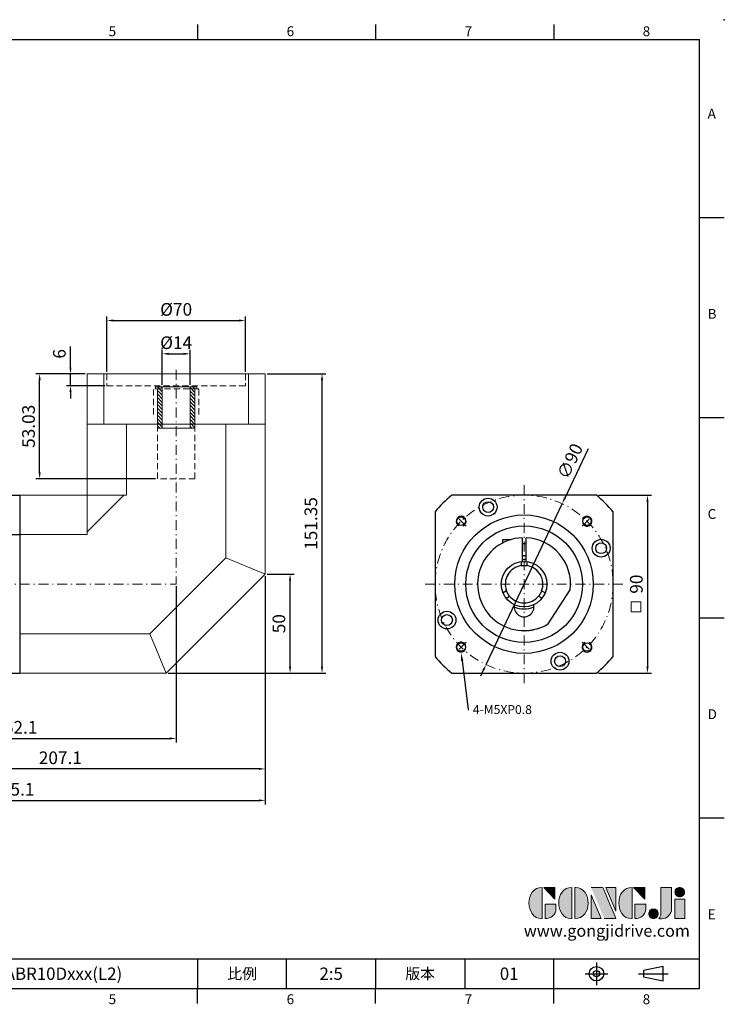
# Model space of a CAD drawing. Units: millimetres. Extents: x 0 to 1496, y 0 to 500.
# Drawn here: x 1140 to 1496, y 2 to 500 of the extents above; entities that cross this region are included whole.
import ezdxf
from ezdxf import colors
from ezdxf.entities.mleader import LeaderData, LeaderLine
from ezdxf.enums import TextEntityAlignment as Align
from ezdxf.math import Vec2, Vec3

# ---------------------------------------------------------------- set-up
doc = ezdxf.new("R2010")
doc.units = ezdxf.units.MM
for name, pattern in [('CENTER', [250, 100, -50, 50, -50]), ('CENTER2', [9.5, 5, -2, 0.5, -2]), ('DASHED', [19.05, 12.7, -6.35]), ('HIDDEN2', [4.7625, 3.175, -1.5875])]:
    doc.linetypes.add(name, pattern=pattern)
for name, color, linetype in [('DIM', 4, 'Continuous'), ('Layer 1', 7, 'Continuous'), ('MAIN', 7, 'Continuous'), ('TXT', 4, 'Continuous')]:
    doc.layers.add(name, color=color, linetype=linetype)
for name, color, linetype, lineweight in [('中心', 3, 'CENTER2', 18), ('可見 (ISO)', 7, 'Continuous', 30), ('標註', 4, 'Continuous', 18), ('虛線', 1, 'HIDDEN2', 20), ('隱藏 (ISO)', 7, 'DASHED', 20)]:
    doc.layers.add(name, color=color, linetype=linetype, lineweight=lineweight)
doc.styles.add('ATTDEF', font='txt')
doc.styles.add('mytxt', font='txt.shx', dxfattribs={"bigfont": 'chineset.shx'})
doc.dimstyles.new('X1.6', dxfattribs={"dimscale": 1.6, "dimtxt": 4, "dimasz": 2, "dimexe": 1.25, "dimexo": 0.625, "dimgap": 1, "dimtad": 1, "dimdsep": 46, "dimtxsty": 'mytxt', "dimcen": 0, "dimclrd": 4, "dimclre": 4, "dimclrt": 4, "dimazin": 2, "dimtfac": 1, "dimtmove": 0, "dimatfit": 3, "dimfxl": 0, "dimarcsym": 0})

# ---------------------------------------------------------------- blocks, each defined once
blk = doc.blocks.new('*D37')
at = {"layer": 'Defpoints', "color": 0, "linetype": 'ByBlock'}
for p in [(1219.11, 214.52), (1057.01, 169.52), (1219.11, 136.48)]:
    blk.add_point(p, dxfattribs=at)
at = {"layer": '標註', "color": 4, "linetype": 'ByBlock', "lineweight": -2}
for p, q in [((1219.11, 213.52), (1219.11, 134.48)), ((1057.01, 168.52), (1057.01, 134.48)), ((1060.21, 136.48), (1215.91, 136.48))]:
    blk.add_line(p, q, dxfattribs=at)
at = {"layer": '標註', "color": 4, "linetype": 'ByBlock'}
for points in [[(1060.21, 137.01), (1060.21, 135.95), (1057.01, 136.48)], [(1215.91, 137.01), (1215.91, 135.95), (1219.11, 136.48)]]:
    blk.add_solid(points, dxfattribs=at)
at = {"layer": '標註', "color": 4, "linetype": 'ByBlock', "insert": (1138.06, 141.28), "char_height": 6.4, "attachment_point": 5, "style": 'mytxt'}
blk.add_mtext('162.1', dxfattribs=at)
blk = doc.blocks.new('*D38')
at = {"layer": 'Defpoints', "color": 0, "linetype": 'ByBlock'}
for p in [(1264.11, 219.52), (1057.01, 169.52), (1057.01, 121.08)]:
    blk.add_point(p, dxfattribs=at)
at = {"layer": '標註', "color": 4, "linetype": 'ByBlock', "lineweight": -2}
for p, q in [((1264.11, 218.52), (1264.11, 119.08)), ((1057.01, 168.52), (1057.01, 119.08)), ((1260.91, 121.08), (1060.21, 121.08))]:
    blk.add_line(p, q, dxfattribs=at)
at = {"layer": '標註', "color": 4, "linetype": 'ByBlock'}
for points in [[(1060.21, 121.61), (1060.21, 120.55), (1057.01, 121.08)], [(1260.91, 121.61), (1260.91, 120.55), (1264.11, 121.08)]]:
    blk.add_solid(points, dxfattribs=at)
at = {"layer": '標註', "color": 4, "linetype": 'ByBlock', "insert": (1160.56, 125.88), "char_height": 6.4, "attachment_point": 5, "style": 'mytxt'}
blk.add_mtext('207.1', dxfattribs=at)
blk = doc.blocks.new('*D39')
at = {"layer": 'Defpoints', "color": 0, "linetype": 'ByBlock'}
for p in [(1264.11, 219.52), (1009.01, 203.52), (1264.11, 105.14)]:
    blk.add_point(p, dxfattribs=at)
at = {"layer": '標註', "color": 4, "linetype": 'ByBlock', "lineweight": -2}
for p, q in [((1264.11, 218.52), (1264.11, 103.14)), ((1009.01, 202.52), (1009.01, 103.14)), ((1012.21, 105.14), (1260.91, 105.14))]:
    blk.add_line(p, q, dxfattribs=at)
at = {"layer": '標註', "color": 4, "linetype": 'ByBlock'}
for points in [[(1012.21, 105.67), (1012.21, 104.61), (1009.01, 105.14)], [(1260.91, 105.67), (1260.91, 104.61), (1264.11, 105.14)]]:
    blk.add_solid(points, dxfattribs=at)
at = {"layer": '標註', "color": 4, "linetype": 'ByBlock', "insert": (1136.56, 109.94), "char_height": 6.4, "attachment_point": 5, "style": 'mytxt'}
blk.add_mtext('255.1', dxfattribs=at)
blk = doc.blocks.new('*D40')
at = {"layer": 'Defpoints', "color": 0, "linetype": 'ByBlock'}
for p in [(1150.1, 320.87), (1174.11, 320.87), (1209.61, 267.84)]:
    blk.add_point(p, dxfattribs=at)
at = {"layer": '標註', "color": 4, "linetype": 'ByBlock', "lineweight": -2}
for p, q in [((1173.11, 320.87), (1148.1, 320.87)), ((1150.1, 271.04), (1150.1, 317.67)), ((1208.61, 267.84), (1148.1, 267.84))]:
    blk.add_line(p, q, dxfattribs=at)
at = {"layer": '標註', "color": 4, "linetype": 'ByBlock'}
for points in [[(1149.57, 317.67), (1150.64, 317.67), (1150.1, 320.87)], [(1149.57, 271.04), (1150.64, 271.04), (1150.1, 267.84)]]:
    blk.add_solid(points, dxfattribs=at)
at = {"layer": '標註', "color": 4, "linetype": 'ByBlock', "insert": (1145.3, 294.35), "char_height": 6.4, "attachment_point": 5, "rotation": 90, "style": 'mytxt'}
blk.add_mtext('53.03', dxfattribs=at)
blk = doc.blocks.new('*D41')
at = {"layer": 'Defpoints', "color": 0, "linetype": 'ByBlock'}
for p in [(1165.69, 320.87), (1174.11, 320.87), (1184.11, 314.87)]:
    blk.add_point(p, dxfattribs=at)
at = {"layer": '標註', "color": 4, "linetype": 'ByBlock', "lineweight": -2}
for p, q in [((1165.69, 324.07), (1165.69, 334.73)), ((1173.11, 320.87), (1163.69, 320.87)), ((1165.69, 314.87), (1165.69, 320.87)), ((1183.11, 314.87), (1163.69, 314.87)), ((1165.69, 311.67), (1165.69, 308.47))]:
    blk.add_line(p, q, dxfattribs=at)
at = {"layer": '標註', "color": 4, "linetype": 'ByBlock'}
for points in [[(1165.16, 324.07), (1166.23, 324.07), (1165.69, 320.87)], [(1165.16, 311.67), (1166.23, 311.67), (1165.69, 314.87)]]:
    blk.add_solid(points, dxfattribs=at)
at = {"layer": '標註', "color": 4, "linetype": 'ByBlock', "insert": (1160.89, 331), "char_height": 6.4, "attachment_point": 5, "rotation": 90, "style": 'mytxt'}
blk.add_mtext('6', dxfattribs=at)
blk = doc.blocks.new('*D22')
at = {"layer": 'Defpoints', "color": 0, "linetype": 'ByBlock'}
for p in [(1226.11, 331), (1212.11, 314.34), (1226.11, 314.34)]:
    blk.add_point(p, dxfattribs=at)
at = {"layer": '標註', "color": 4, "linetype": 'ByBlock', "lineweight": -2}
for p, q in [((1212.11, 315.34), (1212.11, 333)), ((1215.31, 331), (1222.91, 331)), ((1226.11, 315.34), (1226.11, 333))]:
    blk.add_line(p, q, dxfattribs=at)
at = {"layer": '標註', "color": 4, "linetype": 'ByBlock'}
for points in [[(1215.31, 331.53), (1215.31, 330.46), (1212.11, 331)], [(1222.91, 331.53), (1222.91, 330.46), (1226.11, 331)]]:
    blk.add_solid(points, dxfattribs=at)
at = {"layer": '標註', "color": 4, "linetype": 'ByBlock', "insert": (1219.11, 335.8), "char_height": 6.4, "attachment_point": 5, "style": 'mytxt'}
blk.add_mtext('%%C14', dxfattribs=at)
blk = doc.blocks.new('*D24')
at = {"layer": 'Defpoints', "color": 0, "linetype": 'ByBlock'}
for p in [(1254.11, 347.86), (1184.11, 320.87), (1254.11, 320.87)]:
    blk.add_point(p, dxfattribs=at)
at = {"layer": '標註', "color": 4, "linetype": 'ByBlock', "lineweight": -2}
for p, q in [((1184.11, 321.87), (1184.11, 349.86)), ((1254.11, 321.87), (1254.11, 349.86)), ((1187.31, 347.86), (1250.91, 347.86))]:
    blk.add_line(p, q, dxfattribs=at)
at = {"layer": '標註', "color": 4, "linetype": 'ByBlock'}
for points in [[(1187.31, 348.39), (1187.31, 347.32), (1184.11, 347.86)], [(1250.91, 348.39), (1250.91, 347.32), (1254.11, 347.86)]]:
    blk.add_solid(points, dxfattribs=at)
at = {"layer": '標註', "color": 4, "linetype": 'ByBlock', "insert": (1219.11, 352.66), "char_height": 6.4, "attachment_point": 5, "style": 'mytxt'}
blk.add_mtext('%%C70', dxfattribs=at)
blk = doc.blocks.new('*D25')
at = {"layer": 'Defpoints', "color": 0, "linetype": 'ByBlock'}
for p in [(1264.11, 219.52), (1276.7, 219.52), (1214.11, 169.52)]:
    blk.add_point(p, dxfattribs=at)
at = {"layer": '標註', "color": 4, "linetype": 'ByBlock', "lineweight": -2}
for p, q in [((1265.11, 219.52), (1278.7, 219.52)), ((1276.7, 172.72), (1276.7, 216.32)), ((1215.11, 169.52), (1278.7, 169.52))]:
    blk.add_line(p, q, dxfattribs=at)
at = {"layer": '標註', "color": 4, "linetype": 'ByBlock'}
for points in [[(1276.17, 216.32), (1277.24, 216.32), (1276.7, 219.52)], [(1276.17, 172.72), (1277.24, 172.72), (1276.7, 169.52)]]:
    blk.add_solid(points, dxfattribs=at)
at = {"layer": '標註', "color": 4, "linetype": 'ByBlock', "insert": (1271.9, 194.52), "char_height": 6.4, "attachment_point": 5, "rotation": 90, "style": 'mytxt'}
blk.add_mtext('50', dxfattribs=at)
blk = doc.blocks.new('*D26')
at = {"layer": 'Defpoints', "color": 0, "linetype": 'ByBlock'}
for p in [(1264.11, 320.87), (1292.85, 320.87), (1214.11, 169.52)]:
    blk.add_point(p, dxfattribs=at)
at = {"layer": '標註', "color": 4, "linetype": 'ByBlock', "lineweight": -2}
for p, q in [((1265.11, 320.87), (1294.85, 320.87)), ((1292.85, 172.72), (1292.85, 317.67)), ((1215.11, 169.52), (1294.85, 169.52))]:
    blk.add_line(p, q, dxfattribs=at)
at = {"layer": '標註', "color": 4, "linetype": 'ByBlock'}
for points in [[(1292.32, 317.67), (1293.38, 317.67), (1292.85, 320.87)], [(1292.32, 172.72), (1293.38, 172.72), (1292.85, 169.52)]]:
    blk.add_solid(points, dxfattribs=at)
at = {"layer": '標註', "color": 4, "linetype": 'ByBlock', "insert": (1288.05, 245.19), "char_height": 6.4, "attachment_point": 5, "rotation": 90, "style": 'mytxt'}
blk.add_mtext('151.35', dxfattribs=at)
blk = doc.blocks.new('*D23')
at = {"layer": 'Defpoints', "color": 0, "linetype": 'ByBlock'}
for p in [(1414.23, 255.2), (1375.76, 173.84)]:
    blk.add_point(p, dxfattribs=at)
at = {"layer": '標註', "color": 4, "linetype": 'ByBlock', "lineweight": -2}
for p, q in [((1427.37, 282.99), (1415.6, 258.09)), ((1375.76, 173.84), (1414.23, 255.2)), ((1374.39, 170.94), (1373.02, 168.05))]:
    blk.add_line(p, q, dxfattribs=at)
at = {"layer": '標註', "color": 4, "linetype": 'ByBlock'}
for points in [[(1415.12, 258.32), (1416.08, 257.86), (1414.23, 255.2)], [(1373.91, 171.17), (1374.87, 170.71), (1375.76, 173.84)]]:
    blk.add_solid(points, dxfattribs=at)
at = {"layer": '標註', "color": 4, "linetype": 'ByBlock', "insert": (1418.93, 276.36), "char_height": 6.4, "attachment_point": 5, "rotation": 64.6909, "style": 'mytxt'}
blk.add_mtext('∅90', dxfattribs=at)
blk = doc.blocks.new('*D42')
at = {"layer": 'Defpoints', "color": 0, "linetype": 'ByBlock'}
for p in [(1431.59, 259.52), (1431.59, 169.52), (1457.37, 169.52)]:
    blk.add_point(p, dxfattribs=at)
at = {"layer": '標註', "color": 4, "linetype": 'ByBlock', "lineweight": -2}
for p, q in [((1432.59, 259.52), (1459.37, 259.52)), ((1457.37, 256.32), (1457.37, 172.72)), ((1432.59, 169.52), (1459.37, 169.52))]:
    blk.add_line(p, q, dxfattribs=at)
at = {"layer": '標註', "color": 4, "linetype": 'ByBlock'}
for points in [[(1456.83, 256.32), (1457.9, 256.32), (1457.37, 259.52)], [(1456.83, 172.72), (1457.9, 172.72), (1457.37, 169.52)]]:
    blk.add_solid(points, dxfattribs=at)
at = {"layer": '標註', "color": 4, "linetype": 'ByBlock', "insert": (1452.57, 214.52), "char_height": 6.4, "attachment_point": 5, "rotation": 90, "style": 'mytxt'}
blk.add_mtext('90', dxfattribs=at)
blk = doc.blocks.new('19-14')
at = {"layer": '標註'}
h = blk.add_hatch(dxfattribs=at)
h.set_pattern_fill('ANSI31', scale=0.4, angle=180)
h.set_pattern_definition([(225, (1393.9338, 2467.0873), (0.8980256, -0.8980256), [])])
h.paths.add_polyline_path([(915.46, 370.36), (915.46, 369.36), (916.46, 369.36), (916.46, 372.86), (895.46, 372.86), (895.46, 370.36)])
h.paths.add_polyline_path([(895.46, 389.36), (895.46, 386.86), (916.46, 386.86), (916.46, 390.36), (915.46, 390.36), (915.46, 389.36)])
at = {"layer": '標註', "color": 7}
for p, q in [((915.46, 389.36), (895.46, 389.36)), ((895.46, 370.36), (895.46, 389.36)), ((916.46, 390.36), (915.46, 390.36)), ((915.46, 389.36), (915.46, 390.36)), ((916.46, 369.36), (916.46, 390.36)), ((916.46, 386.86), (895.46, 386.86)), ((916.46, 372.86), (895.46, 372.86)), ((915.46, 370.36), (895.46, 370.36)), ((915.46, 369.36), (915.46, 370.36)), ((916.46, 369.36), (915.46, 369.36))]:
    blk.add_line(p, q, dxfattribs=at)
blk = doc.blocks.new('block 2')
at = {"layer": 'Layer 1'}
h = blk.add_hatch(color=156, dxfattribs=at)
h.dxf.hatch_style = 2
edge = h.paths.add_edge_path()
edge.add_spline(control_points=[(206.71, 249.95), (206.71, 252.39), (207.32, 254.41), (208.54, 256.02), (209.9, 257.78), (211.76, 258.67), (214.12, 258.67), (214.12, 258.67), (214.12, 241.24), (214.12, 241.24), (214.12, 241.24), (213.58, 241.24), (213.58, 241.24), (211.47, 241.24), (209.76, 242.19), (208.45, 244.1), (207.29, 245.79), (206.71, 247.74), (206.71, 249.95)], knot_values=[0, 0, 0, 0, 1, 1, 1, 2, 2, 2, 3, 3, 3, 4, 4, 4, 5, 5, 5, 6, 6, 6, 6], degree=3, periodic=0)
h = blk.add_hatch(color=156, dxfattribs=at)
h.dxf.hatch_style = 2
h.paths.add_polyline_path([(221.19, 258.67), (221.19, 252.1), (214.92, 258.67)])
h = blk.add_hatch(color=156, dxfattribs=at)
h.dxf.hatch_style = 2
edge = h.paths.add_edge_path()
edge.add_spline(control_points=[(223.34, 249.95), (223.34, 252.39), (223.95, 254.41), (225.17, 256.02), (226.53, 257.78), (228.39, 258.67), (230.75, 258.67), (230.75, 258.67), (230.75, 241.24), (230.75, 241.24), (230.75, 241.24), (230.2, 241.24), (230.2, 241.24), (228.07, 241.24), (226.35, 242.19), (225.06, 244.1), (223.91, 245.78), (223.34, 247.73), (223.34, 249.95)], knot_values=[0, 0, 0, 0, 1, 1, 1, 2, 2, 2, 3, 3, 3, 4, 4, 4, 5, 5, 5, 6, 6, 6, 6], degree=3, periodic=0)
h = blk.add_hatch(color=156, dxfattribs=at)
h.dxf.hatch_style = 2
edge = h.paths.add_edge_path()
edge.add_spline(control_points=[(232.38, 258.67), (232.38, 258.67), (232.93, 258.67), (232.93, 258.67), (235.03, 258.67), (236.74, 257.72), (238.05, 255.81), (239.21, 254.12), (239.79, 252.17), (239.79, 249.95), (239.79, 247.51), (239.18, 245.49), (237.96, 243.89), (236.6, 242.12), (234.74, 241.24), (232.38, 241.24), (232.38, 241.24), (232.38, 258.67), (232.38, 258.67)], knot_values=[0, 0, 0, 0, 1, 1, 1, 2, 2, 2, 3, 3, 3, 4, 4, 4, 5, 5, 5, 6, 6, 6, 6], degree=3, periodic=0)
h = blk.add_hatch(color=156, dxfattribs=at)
h.dxf.hatch_style = 2
edge = h.paths.add_edge_path()
edge.add_spline(control_points=[(241.44, 258.67), (241.44, 258.67), (247.98, 258.67), (247.98, 258.67), (248.74, 257.05), (255.32, 241.24), (255.32, 241.24), (255.32, 241.24), (248.78, 241.24), (248.78, 241.24)], knot_values=[0, 0, 0, 0, 0.352778, 0.352778, 0.352778, 0.705556, 0.705556, 0.705556, 1.058333, 1.058333, 1.058333, 1.058333], degree=3, periodic=0)
edge.add_line((248.78, 241.24), (241.44, 258.67))
h = blk.add_hatch(color=156, dxfattribs=at)
h.dxf.hatch_style = 2
h.paths.add_polyline_path([(241.44, 254.52), (247.15, 241.24), (241.44, 241.24)])
h = blk.add_hatch(color=156, dxfattribs=at)
h.dxf.hatch_style = 2
h.paths.add_polyline_path([(255.32, 258.67), (255.32, 245.36), (249.6, 258.67)])
h = blk.add_hatch(color=156, dxfattribs=at)
h.dxf.hatch_style = 2
edge = h.paths.add_edge_path()
edge.add_spline(control_points=[(256.94, 249.95), (256.94, 252.39), (257.55, 254.41), (258.77, 256.02), (260.13, 257.78), (261.99, 258.67), (264.35, 258.67), (264.35, 258.67), (264.35, 241.24), (264.35, 241.24), (264.35, 241.24), (263.8, 241.24), (263.8, 241.24), (261.7, 241.24), (259.99, 242.19), (258.68, 244.1), (257.52, 245.79), (256.94, 247.74), (256.94, 249.95)], knot_values=[0, 0, 0, 0, 1, 1, 1, 2, 2, 2, 3, 3, 3, 4, 4, 4, 5, 5, 5, 6, 6, 6, 6], degree=3, periodic=0)
h = blk.add_hatch(color=156, dxfattribs=at)
h.dxf.hatch_style = 2
h.paths.add_polyline_path([(271.42, 258.67), (271.42, 252.1), (265.15, 258.67)])
h = blk.add_hatch(color=156, dxfattribs=at)
h.dxf.hatch_style = 2
edge = h.paths.add_edge_path()
edge.add_spline(control_points=[(279.19, 241.24), (279.6, 241.56), (279.91, 241.96), (280.11, 242.43), (280.32, 242.9), (280.42, 243.42), (280.42, 243.98), (280.42, 243.98), (280.42, 258.67), (280.42, 258.67), (280.42, 258.67), (286.42, 258.67), (286.42, 258.67), (286.42, 258.67), (286.42, 246.68), (286.42, 246.68), (286.42, 245.22), (285.86, 243.93), (284.76, 242.81), (283.65, 241.69), (282.37, 241.12), (280.93, 241.12), (280.64, 241.12), (280.35, 241.13), (280.06, 241.15), (279.77, 241.16), (279.48, 241.19), (279.19, 241.24)], knot_values=[0, 0, 0, 0, 1, 1, 1, 2, 2, 2, 3, 3, 3, 4, 4, 4, 5, 5, 5, 6, 6, 6, 7, 7, 7, 8, 8, 8, 9, 9, 9, 9], degree=3, periodic=0)
h = blk.add_hatch(color=156, dxfattribs=at)
h.dxf.hatch_style = 2
edge = h.paths.add_edge_path()
edge.add_spline(control_points=[(293.62, 256.03), (293.62, 255.21), (293.36, 254.57), (292.84, 254.1), (292.32, 253.63), (291.7, 253.4), (290.98, 253.4), (290.25, 253.4), (289.62, 253.63), (289.1, 254.1), (288.58, 254.57), (288.32, 255.22), (288.32, 256.06), (288.32, 256.92), (288.58, 257.57), (289.09, 258.02), (289.6, 258.47), (290.23, 258.7), (290.98, 258.7), (291.7, 258.7), (292.32, 258.46), (292.84, 257.99), (293.36, 257.53), (293.62, 256.87), (293.62, 256.03)], knot_values=[0, 0, 0, 0, 1, 1, 1, 2, 2, 2, 3, 3, 3, 4, 4, 4, 5, 5, 5, 6, 6, 6, 7, 7, 7, 8, 8, 8, 8], degree=3, periodic=0)
h = blk.add_hatch(color=156, dxfattribs=at)
h.dxf.hatch_style = 2
edge = h.paths.add_edge_path()
edge.add_spline(control_points=[(215.75, 249.38), (215.75, 249.38), (221.74, 249.38), (221.74, 249.38), (221.74, 249.38), (221.74, 246.67), (221.74, 246.67), (221.74, 245.03), (221.14, 243.7), (219.93, 242.68), (218.81, 241.72), (217.41, 241.24), (215.75, 241.24), (215.75, 241.24), (215.75, 249.38), (215.75, 249.38)], knot_values=[0, 0, 0, 0, 1, 1, 1, 2, 2, 2, 3, 3, 3, 4, 4, 4, 5, 5, 5, 5], degree=3, periodic=0)
h = blk.add_hatch(color=156, dxfattribs=at)
h.dxf.hatch_style = 2
edge = h.paths.add_edge_path()
edge.add_spline(control_points=[(265.97, 249.38), (265.97, 249.38), (271.97, 249.38), (271.97, 249.38), (271.97, 249.38), (271.97, 246.67), (271.97, 246.67), (271.97, 245.03), (271.36, 243.7), (270.16, 242.68), (269.03, 241.72), (267.63, 241.24), (265.97, 241.24), (265.97, 241.24), (265.97, 249.38), (265.97, 249.38)], knot_values=[0, 0, 0, 0, 1, 1, 1, 2, 2, 2, 3, 3, 3, 4, 4, 4, 5, 5, 5, 5], degree=3, periodic=0)
h = blk.add_hatch(color=156, dxfattribs=at)
h.dxf.hatch_style = 2
h.paths.add_polyline_path([(288.18, 252.09), (293.79, 252.09), (293.79, 241.35), (288.18, 241.35)])
h = blk.add_hatch(color=156, dxfattribs=at)
h.dxf.hatch_style = 2
edge = h.paths.add_edge_path()
edge.add_spline(control_points=[(279, 243.96), (279, 243.18), (278.76, 242.54), (278.27, 242.05), (277.78, 241.57), (277.14, 241.32), (276.35, 241.32), (275.57, 241.32), (274.93, 241.57), (274.44, 242.05), (273.95, 242.54), (273.7, 243.19), (273.7, 243.98), (273.7, 244.77), (273.95, 245.4), (274.44, 245.89), (274.93, 246.38), (275.57, 246.62), (276.35, 246.62), (277.14, 246.62), (277.78, 246.38), (278.27, 245.89), (278.76, 245.4), (279, 244.76), (279, 243.96)], knot_values=[0, 0, 0, 0, 1, 1, 1, 2, 2, 2, 3, 3, 3, 4, 4, 4, 5, 5, 5, 6, 6, 6, 7, 7, 7, 8, 8, 8, 8], degree=3, periodic=0)
at = {"layer": 'Layer 1', "color": 156, "lineweight": 0}
for points in [[(221.19, 258.67), (221.19, 252.1), (214.92, 258.67), (221.19, 258.67)], [(241.44, 254.52), (247.15, 241.24), (241.44, 241.24), (241.44, 254.52)], [(255.32, 258.67), (255.32, 245.36), (249.6, 258.67), (255.32, 258.67)], [(271.42, 258.67), (271.42, 252.1), (265.15, 258.67), (271.42, 258.67)], [(288.18, 252.09), (293.79, 252.09), (293.79, 241.35), (288.18, 241.35), (288.18, 252.09)]]:
    blk.add_lwpolyline(points, dxfattribs=at)
for points, knots in [([(206.71, 249.95), (206.71, 252.39), (207.32, 254.41), (208.54, 256.02), (209.9, 257.78), (211.76, 258.67), (214.12, 258.67), (214.12, 258.67), (214.12, 241.24), (214.12, 241.24), (214.12, 241.24), (213.58, 241.24), (213.58, 241.24), (211.47, 241.24), (209.76, 242.19), (208.45, 244.1), (207.29, 245.79), (206.71, 247.74), (206.71, 249.95)], [0, 0, 0, 0, 1, 1, 1, 2, 2, 2, 3, 3, 3, 4, 4, 4, 5, 5, 5, 6, 6, 6, 6]), ([(223.34, 249.95), (223.34, 252.39), (223.95, 254.41), (225.17, 256.02), (226.53, 257.78), (228.39, 258.67), (230.75, 258.67), (230.75, 258.67), (230.75, 241.24), (230.75, 241.24), (230.75, 241.24), (230.2, 241.24), (230.2, 241.24), (228.07, 241.24), (226.35, 242.19), (225.06, 244.1), (223.91, 245.78), (223.34, 247.73), (223.34, 249.95)], [0, 0, 0, 0, 1, 1, 1, 2, 2, 2, 3, 3, 3, 4, 4, 4, 5, 5, 5, 6, 6, 6, 6]), ([(232.38, 258.67), (232.38, 258.67), (232.93, 258.67), (232.93, 258.67), (235.03, 258.67), (236.74, 257.72), (238.05, 255.81), (239.21, 254.12), (239.79, 252.17), (239.79, 249.95), (239.79, 247.51), (239.18, 245.49), (237.96, 243.89), (236.6, 242.12), (234.74, 241.24), (232.38, 241.24), (232.38, 241.24), (232.38, 258.67), (232.38, 258.67)], [0, 0, 0, 0, 1, 1, 1, 2, 2, 2, 3, 3, 3, 4, 4, 4, 5, 5, 5, 6, 6, 6, 6]), ([(241.44, 258.67), (241.44, 258.67), (247.98, 258.67), (247.98, 258.67), (248.74, 257.05), (255.32, 241.24), (255.32, 241.24), (255.32, 241.24), (248.78, 241.24), (248.78, 241.24)], [0, 0, 0, 0, 1, 1, 1, 2, 2, 2, 3, 3, 3, 3]), ([(256.94, 249.95), (256.94, 252.39), (257.55, 254.41), (258.77, 256.02), (260.13, 257.78), (261.99, 258.67), (264.35, 258.67), (264.35, 258.67), (264.35, 241.24), (264.35, 241.24), (264.35, 241.24), (263.8, 241.24), (263.8, 241.24), (261.7, 241.24), (259.99, 242.19), (258.68, 244.1), (257.52, 245.79), (256.94, 247.74), (256.94, 249.95)], [0, 0, 0, 0, 1, 1, 1, 2, 2, 2, 3, 3, 3, 4, 4, 4, 5, 5, 5, 6, 6, 6, 6]), ([(279.19, 241.24), (279.6, 241.56), (279.91, 241.96), (280.11, 242.43), (280.32, 242.9), (280.42, 243.42), (280.42, 243.98), (280.42, 243.98), (280.42, 258.67), (280.42, 258.67), (280.42, 258.67), (286.42, 258.67), (286.42, 258.67), (286.42, 258.67), (286.42, 246.68), (286.42, 246.68), (286.42, 245.22), (285.86, 243.93), (284.76, 242.81), (283.65, 241.69), (282.37, 241.12), (280.93, 241.12), (280.64, 241.12), (280.35, 241.13), (280.06, 241.15), (279.77, 241.16), (279.48, 241.19), (279.19, 241.24)], [0, 0, 0, 0, 1, 1, 1, 2, 2, 2, 3, 3, 3, 4, 4, 4, 5, 5, 5, 6, 6, 6, 7, 7, 7, 8, 8, 8, 9, 9, 9, 9]), ([(293.62, 256.03), (293.62, 255.21), (293.36, 254.57), (292.84, 254.1), (292.32, 253.63), (291.7, 253.4), (290.98, 253.4), (290.25, 253.4), (289.62, 253.63), (289.1, 254.1), (288.58, 254.57), (288.32, 255.22), (288.32, 256.06), (288.32, 256.92), (288.58, 257.57), (289.09, 258.02), (289.6, 258.47), (290.23, 258.7), (290.98, 258.7), (291.7, 258.7), (292.32, 258.46), (292.84, 257.99), (293.36, 257.53), (293.62, 256.87), (293.62, 256.03)], [0, 0, 0, 0, 1, 1, 1, 2, 2, 2, 3, 3, 3, 4, 4, 4, 5, 5, 5, 6, 6, 6, 7, 7, 7, 8, 8, 8, 8]), ([(215.75, 249.38), (215.75, 249.38), (221.74, 249.38), (221.74, 249.38), (221.74, 249.38), (221.74, 246.67), (221.74, 246.67), (221.74, 245.03), (221.14, 243.7), (219.93, 242.68), (218.81, 241.72), (217.41, 241.24), (215.75, 241.24), (215.75, 241.24), (215.75, 249.38), (215.75, 249.38)], [0, 0, 0, 0, 1, 1, 1, 2, 2, 2, 3, 3, 3, 4, 4, 4, 5, 5, 5, 5]), ([(265.97, 249.38), (265.97, 249.38), (271.97, 249.38), (271.97, 249.38), (271.97, 249.38), (271.97, 246.67), (271.97, 246.67), (271.97, 245.03), (271.36, 243.7), (270.16, 242.68), (269.03, 241.72), (267.63, 241.24), (265.97, 241.24), (265.97, 241.24), (265.97, 249.38), (265.97, 249.38)], [0, 0, 0, 0, 1, 1, 1, 2, 2, 2, 3, 3, 3, 4, 4, 4, 5, 5, 5, 5]), ([(279, 243.96), (279, 243.18), (278.76, 242.54), (278.27, 242.05), (277.78, 241.57), (277.14, 241.32), (276.35, 241.32), (275.57, 241.32), (274.93, 241.57), (274.44, 242.05), (273.95, 242.54), (273.7, 243.19), (273.7, 243.98), (273.7, 244.77), (273.95, 245.4), (274.44, 245.89), (274.93, 246.38), (275.57, 246.62), (276.35, 246.62), (277.14, 246.62), (277.78, 246.38), (278.27, 245.89), (278.76, 245.4), (279, 244.76), (279, 243.96)], [0, 0, 0, 0, 1, 1, 1, 2, 2, 2, 3, 3, 3, 4, 4, 4, 5, 5, 5, 6, 6, 6, 7, 7, 7, 8, 8, 8, 8])]:
    blk.add_open_spline(points, degree=3, knots=knots, dxfattribs=at)
blk = doc.blocks.new('GJA420')
at = {"color": 0}
for p, q in [((173.5, 195), (173.5, 192)), ((209.5, 195), (209.5, 192)), ((245.5, 195), (245.5, 192)), ((0, 192), (275, 192)), ((275, 0), (275, 192)), ((275, 156), (280, 156)), ((275, 115.5), (280, 115.5)), ((275, 75), (280, 75)), ((275, 34.5), (280, 34.5)), ((101.5, 6), (275, 6)), ((173.5, 6), (173.5, 0)), ((173.5, 6), (173.5, 0)), ((191.5, 0), (191.5, 6)), ((209.5, 6), (209.5, 0)), ((209.5, 6), (209.5, 0)), ((227.5, 6), (227.5, 0)), ((245.5, 0), (245.5, 6)), ((0, 0), (275, 0)), ((173.5, -3), (173.5, 0)), ((209.5, -3), (209.5, 0)), ((245.5, -3), (245.5, 0))]:
    blk.add_line(p, q, dxfattribs=at)
at = {"color": 1, "linetype": 'CENTER', "ltscale": 2}
for p, q in [((254.15, 5.3), (254.15, 0.7)), ((251.85, 3), (256.45, 3)), ((262.65, 3), (268.65, 3))]:
    blk.add_line(p, q, dxfattribs=at)
at = {"color": 0}
blk.add_lwpolyline([(263.65, 3.65), (263.65, 2.35), (267.65, 1.54), (267.65, 4.46)], close=True, dxfattribs=at)
for radius in [1.46, 0.645]:
    blk.add_circle((254.15, 3), radius, dxfattribs=at)
blk.add_point((280, 196), dxfattribs=at)
blk.add_point((280, 196), dxfattribs=at)
at = {"layer": 'DIM'}
blk.add_line((199.5, 0), (199.5, 0), dxfattribs=at)
at = {"layer": 'MAIN', "xscale": 0.3616442767764058, "yscale": 0.3616442767764058, "zscale": 0.3616442767764058}
blk.add_blockref('block 2', (165.75, -73.1), dxfattribs=at)
at = {"color": 0}
for s, p in [('5', (155.5, 192.66)), ('6', (191.5, 192.66)), ('7', (227.5, 192.66)), ('8', (263.5, 192.66)), ('A', (276.63, 176)), ('B', (276.63, 135.5)), ('C', (276.63, 95)), ('D', (276.63, 54.5)), ('E', (276.63, 14)), ('5', (155.5, -3.16)), ('6', (191.5, -3.16)), ('7', (227.5, -3.16)), ('8', (263.5, -3.16))]:
    blk.add_text(s, height=2, dxfattribs=at).set_placement(p)
at = {"color": 0, "char_height": 2.2, "attachment_point": 5}
for s, insert, width in [('{\\fDFKai-SB|b0|i0|c136|p65;比例}', (182.5, 3), 7), ('\\f標楷體|b0|i0|c136|p65;版本', (218.5, 3), 8)]:
    blk.add_mtext(s, dxfattribs=dict(at, insert=insert, width=width))
at = {"color": 4, "style": 'ATTDEF'}
blk.add_attdef('料號', text='', height=2.5, dxfattribs=at).set_placement((120.5, 3), align=Align.MIDDLE_LEFT)
for tag, p in [('比例', (200.5, 3)), ('版本', (236.5, 3))]:
    blk.add_attdef(tag, text='', height=2.5, dxfattribs=at).set_placement(p, align=Align.MIDDLE_CENTER)
at = {"layer": 'TXT', "color": 0, "insert": (256.25, 11.68), "char_height": 2.4, "width": 29.3258, "attachment_point": 5}
blk.add_mtext('{\\fTimes New Roman|b0|i0|c0|p18;\\C256;www.gongjidrive.com}', dxfattribs=at)

msp = doc.modelspace()

# ---------------------------------------------------------------- linework, layer by layer
for p, q in [((1100.012, 259.516), (1140.012, 259.516)), ((1140.012, 259.516), (1140.012, 169.516)), ((1100.012, 239.561), (1140.012, 239.561)), ((1100.012, 169.516), (1140.012, 169.516))]:
    msp.add_line(p, q)
at = {"color": 0}
for p, q in [((1431.586, 259.516), (1358.401, 259.516)), ((1349.994, 251.108), (1349.994, 177.924)), ((1439.994, 177.924), (1439.994, 251.108)), ((1388.038, 236.963), (1384.144, 236.963)), ((1384.144, 236.963), (1384.144, 235.361)), ((1393.994, 237.995), (1393.994, 225.972)), ((1393.994, 235.013), (1395.994, 235.013)), ((1395.994, 225.972), (1395.994, 237.995)), ((1393.994, 229.013), (1395.994, 229.013)), ((1407.152, 194.406), (1418.31, 211.588)), ((1358.401, 169.516), (1431.586, 169.516))]:
    msp.add_line(p, q, dxfattribs=at)
at = {"color": 3, "linetype": 'CENTER2'}
for p, q in [((1365.649, 243.861), (1360.699, 248.811)), ((1424.338, 243.861), (1429.288, 248.811)), ((1365.649, 185.171), (1360.699, 180.221)), ((1424.338, 185.171), (1429.288, 180.221))]:
    msp.add_line(p, q, dxfattribs=at)
at = {"color": 0}
for centre, radius in [((1376.821, 253.487), 4.5), ((1376.821, 253.487), 2.75), ((1394.994, 214.516), 35), ((1394.994, 214.516), 29.5), ((1433.965, 232.689), 4.5), ((1433.965, 232.689), 2.75), ((1356.022, 196.343), 4.5), ((1356.022, 196.343), 2.75), ((1413.166, 175.545), 4.5), ((1413.166, 175.545), 2.75)]:
    msp.add_circle(centre, radius, dxfattribs=at)
at = {"color": 0, "linetype": 'Continuous'}
for centre in [(1363.174, 246.336), (1426.813, 246.336), (1363.174, 182.696), (1426.813, 182.696)]:
    msp.add_circle(centre, 2.15, dxfattribs=at)
at = {"color": 0}
for centre, radius, start, end in [((1394.994, 214.516), 58, 129.11674, 140.88326), ((1394.994, 214.516), 58, 39.11674, 50.88326), ((1363.174, 246.336), 2.5, 294.18489, 243.18463), ((1426.813, 246.336), 2.5, 204.18489, 153.18463), ((1394.994, 214.516), 23.5, 92.43885, 301.15807), ((1394.994, 214.516), 23.5, 352.84193, 87.56115), ((1394.994, 203.016), 5, 167.44414, 12.55586), ((1363.174, 182.696), 2.5, 24.18489, 333.18463), ((1426.813, 182.696), 2.5, 114.18489, 63.18463), ((1394.994, 214.516), 58, 219.11674, 230.88326), ((1394.994, 214.516), 58, 309.11674, 320.88326)]:
    msp.add_arc(centre, radius, start, end, dxfattribs=at)
at = {"color": 0, "linetype": 'CENTER', "ltscale": 0.03}
msp.add_arc((1394.994, 214.516), 23.5, 275.03754, 294.67127, dxfattribs=at)
at = {"layer": '中心', "linetype": 'CENTER2'}
for p in [(1219.112, 322.866), (1007.012, 214.516)]:
    msp.add_line(p, (1219.112, 214.516), dxfattribs=at)
at = {"layer": '中心'}
for p, q in [((1394.994, 264.516), (1394.994, 164.516)), ((1444.994, 214.516), (1344.994, 214.516))]:
    msp.add_line(p, q, dxfattribs=at)
msp.add_circle((1394.994, 214.516), 45, dxfattribs=at)
at = {"layer": '可見 (ISO)'}
for p, q in [((1393.494, 225.918), (1393.494, 223.897)), ((1396.494, 223.897), (1396.494, 225.918)), ((1386.119, 211.125), (1384.369, 210.114)), ((1405.618, 210.114), (1403.868, 211.125)), ((1385.869, 207.516), (1387.619, 208.527)), ((1402.368, 208.527), (1404.118, 207.516))]:
    msp.add_line(p, q, dxfattribs=at)
msp.add_lwpolyline([(1395.994, 226.976), (1395.91, 226.982), (1395.746, 226.993), (1395.568, 227.003), (1395.379, 227.01), (1395.185, 227.014), (1394.994, 227.016), (1394.802, 227.014), (1394.608, 227.01), (1394.419, 227.003), (1394.241, 226.993), (1394.077, 226.982), (1393.994, 226.976)], dxfattribs=at)
at = {"layer": '可見 (ISO)', "flags": 128}
for points in [[(1393.494, 223.897), (1393.506, 223.899), (1393.544, 223.905), (1393.608, 223.914), (1393.697, 223.927), (1393.806, 223.942), (1393.933, 223.957), (1394.077, 223.972), (1394.24, 223.986), (1394.419, 223.999), (1394.608, 224.008), (1394.802, 224.014), (1394.994, 224.016), (1395.185, 224.014), (1395.379, 224.008), (1395.568, 223.999), (1395.747, 223.986), (1395.91, 223.972), (1396.054, 223.957), (1396.181, 223.942), (1396.29, 223.927), (1396.379, 223.914), (1396.443, 223.905), (1396.481, 223.899), (1396.494, 223.897)], [(1387.619, 208.527), (1387.611, 208.536), (1387.587, 208.566), (1387.547, 208.617), (1387.492, 208.687), (1387.424, 208.775), (1387.348, 208.877), (1387.263, 208.994), (1387.169, 209.129), (1387.069, 209.277), (1386.966, 209.436), (1386.864, 209.601), (1386.766, 209.766), (1386.672, 209.933), (1386.58, 210.104), (1386.494, 210.272), (1386.416, 210.433), (1386.346, 210.582), (1386.287, 210.714), (1386.237, 210.831), (1386.195, 210.934), (1386.161, 211.017), (1386.138, 211.077), (1386.124, 211.113), (1386.119, 211.125)], [(1403.868, 211.125), (1403.863, 211.113), (1403.849, 211.077), (1403.826, 211.017), (1403.792, 210.934), (1403.75, 210.831), (1403.7, 210.714), (1403.641, 210.582), (1403.571, 210.433), (1403.493, 210.272), (1403.407, 210.104), (1403.315, 209.933), (1403.221, 209.766), (1403.123, 209.601), (1403.021, 209.436), (1402.918, 209.277), (1402.818, 209.129), (1402.724, 208.994), (1402.639, 208.877), (1402.563, 208.775), (1402.495, 208.687), (1402.44, 208.617), (1402.4, 208.566), (1402.376, 208.536), (1402.368, 208.527)]]:
    msp.add_lwpolyline(points, dxfattribs=at)
at = {"layer": '可見 (ISO)'}
msp.add_circle((1394.994, 214.516), 11.5, dxfattribs=at)
for radius, start, end in [(9.5, 99.08472, 200.91528), (9.5, 339.08472, 80.91528), (9.5, 219.08472, 320.91528), (12.5, 246.42277, 293.57723)]:
    msp.add_arc((1394.994, 214.516), radius, start, end, dxfattribs=at)
at = {"layer": '標註'}
msp.add_lwpolyline([(1449.095, 200.519), (1454.095, 200.519), (1454.095, 205.519), (1449.095, 205.519)], close=True, dxfattribs=at)
at = {"layer": '虛線'}
for p, q in [((1184.112, 320.866), (1184.112, 314.866)), ((1254.112, 320.866), (1254.112, 314.866)), ((1184.112, 314.866), (1254.112, 314.866)), ((1207.612, 300.336), (1207.612, 313.336)), ((1230.612, 313.336), (1207.612, 313.336)), ((1209.612, 267.836), (1209.612, 313.336)), ((1228.612, 267.836), (1228.612, 313.336)), ((1230.612, 300.336), (1230.612, 313.336)), ((1228.612, 267.836), (1209.612, 267.836))]:
    msp.add_line(p, q, dxfattribs=at)
at = {"layer": '隱藏 (ISO)', "linetype": 'ByBlock'}
for p, q in [((1174.112, 320.866), (1264.112, 320.866)), ((1174.112, 295.366), (1174.112, 320.866)), ((1182.52, 295.366), (1182.52, 320.866)), ((1255.705, 295.366), (1255.705, 320.866)), ((1264.112, 295.366), (1264.112, 320.866)), ((1174.112, 295.366), (1264.112, 295.366)), ((1174.112, 259.516), (1174.112, 295.366)), ((1194.067, 259.516), (1194.067, 295.366)), ((1244.157, 227.782), (1244.157, 295.366)), ((1264.112, 219.516), (1264.112, 295.366)), ((1140.012, 169.516), (1140.012, 259.516)), ((1140.012, 259.516), (1174.112, 259.516)), ((1174.112, 259.516), (1194.067, 259.516)), ((1174.112, 259.516), (1174.112, 239.561)), ((1174.112, 240.975), (1192.653, 259.516)), ((1140.012, 239.561), (1174.112, 239.561)), ((1205.847, 189.471), (1244.157, 227.782)), ((1244.157, 227.782), (1264.112, 219.516)), ((1214.112, 169.516), (1264.112, 219.516)), ((1140.012, 189.471), (1205.847, 189.471)), ((1205.847, 189.471), (1214.112, 169.516)), ((1140.012, 169.516), (1214.112, 169.516))]:
    msp.add_line(p, q, dxfattribs=at)

# ---------------------------------------------------------------- block references
at = {"layer": 'DIM', "color": 3, "linetype": 'ByBlock', "xscale": 2.5, "yscale": 2.5, "zscale": 2.5}
msp.add_blockref('GJA420', (796.216, 10), dxfattribs=at).add_auto_attribs({'版本': '01', '比例': '2:5', '料號': 'PSRX090ABR10Dxxx(L2)'})
at = {"layer": '標註', "color": 4, "linetype": 'ByBlock', "rotation": 90}
msp.add_blockref('19-14', (1598.976, -602.122), dxfattribs=at)

# ---------------------------------------------------------------- dimensions: what is measured, and where the dimension line sits
at = {"layer": '標註', "color": 4, "linetype": 'ByBlock'}
dim = msp.add_linear_dim(base=(1254.112, 347.858), p1=(1184.112, 320.866), p2=(1254.112, 320.866), text='%%C<>', dimstyle='X1.6', dxfattribs=at)
dim.commit()
dim.dimension.update_dxf_attribs({"geometry": '*D24', "text_midpoint": (1219.112, 352.658)})
dim = msp.add_linear_dim(base=(1226.112, 330.995), p1=(1212.112, 314.336), p2=(1226.112, 314.336), text='%%C<>', dimstyle='X1.6', dxfattribs=at)
dim.commit()
dim.dimension.update_dxf_attribs({"geometry": '*D22', "text_midpoint": (1219.112, 330.995), "dimtype": 160})
for base, p1, p2, picture, middle in [((1165.694, 320.866), (1184.112, 314.866), (1174.112, 320.866), '*D41', (1160.894, 330.999)), ((1150.104, 320.866), (1209.612, 267.836), (1174.112, 320.866), '*D40', (1145.304, 294.351)), ((1292.849, 320.866), (1214.112, 169.516), (1264.112, 320.866), '*D26', (1288.049, 245.191)), ((1457.367, 169.516), (1431.586, 259.516), (1431.586, 169.516), '*D42', (1452.567, 214.516)), ((1276.703, 219.516), (1214.112, 169.516), (1264.112, 219.516), '*D25', (1271.903, 194.516))]:
    dim = msp.add_linear_dim(base=base, p1=p1, p2=p2, angle=90, dimstyle='X1.6', dxfattribs=at)
    dim.commit()
    dim.dimension.update_dxf_attribs({"geometry": picture, "text_midpoint": middle})
dim = msp.add_diameter_dim_2p(p1=(1375.756, 173.835), p2=(1414.231, 255.197), dimstyle='X1.6', dxfattribs=at)
dim.commit()
dim.dimension.update_dxf_attribs({"geometry": '*D23', "text_midpoint": (1423.268, 274.306), "dimtype": 163})
for base, p1, p2, picture, middle in [((1264.112, 105.14), (1009.012, 203.516), (1264.112, 219.516), '*D39', (1136.562, 109.94)), ((1057.012, 121.08), (1264.112, 219.516), (1057.012, 169.516), '*D38', (1160.562, 125.88)), ((1219.112, 136.478), (1057.012, 169.516), (1219.112, 214.516), '*D37', (1138.062, 141.278))]:
    dim = msp.add_linear_dim(base=base, p1=p1, p2=p2, dimstyle='X1.6', dxfattribs=at)
    dim.commit()
    dim.dimension.update_dxf_attribs({"geometry": picture, "text_midpoint": middle})

# ---------------------------------------------------------------- leaders
at = {"layer": '標註'}
ml = msp.add_multileader_mtext('Standard', dxfattribs=at)
ml.set_content('{\\Ftxt|c136;4-M5XP0.8}', color=256)
ml.set_leader_properties()
ml.build(insert=Vec2(0, 0))
ml.multileader.update_dxf_attribs({"text_right_attachment_type": 6, "dogleg_length": 0.36})
ctx = ml.context
ctx.base_point, ctx.char_height, ctx.plane_origin = Vec3(1367.081, 151.091), 4.5, Vec3(1346.369, 151.908)
ctx.right_attachment = 6
notes = []
notes.append((ctx, [(0, (1, 1, 0), (1366.721, 151.091), (1, 0), 0.36, [(0, [(1363.174, 179.696)], 0, [])])]))
ctx.mtext.insert, ctx.mtext.flow_direction = Vec3(1369.081, 153.341), 5
for ctx, leaders in notes:
    for number, flags, end, landing, length, lines in leaders:
        leader = LeaderData()
        leader.index, (leader.has_last_leader_line, leader.has_dogleg_vector, leader.attachment_direction) = number, flags
        leader.last_leader_point, leader.dogleg_vector, leader.dogleg_length = Vec3(end), Vec3(landing), length
        for number, points, colour, breaks in lines:
            line = LeaderLine()
            line.index, line.vertices, line.color, line.breaks = number, Vec3.list(points), colors.encode_raw_color(colour), breaks
            leader.lines.append(line)
        ctx.leaders.append(leader)

doc.saveas('drawing.dxf')
